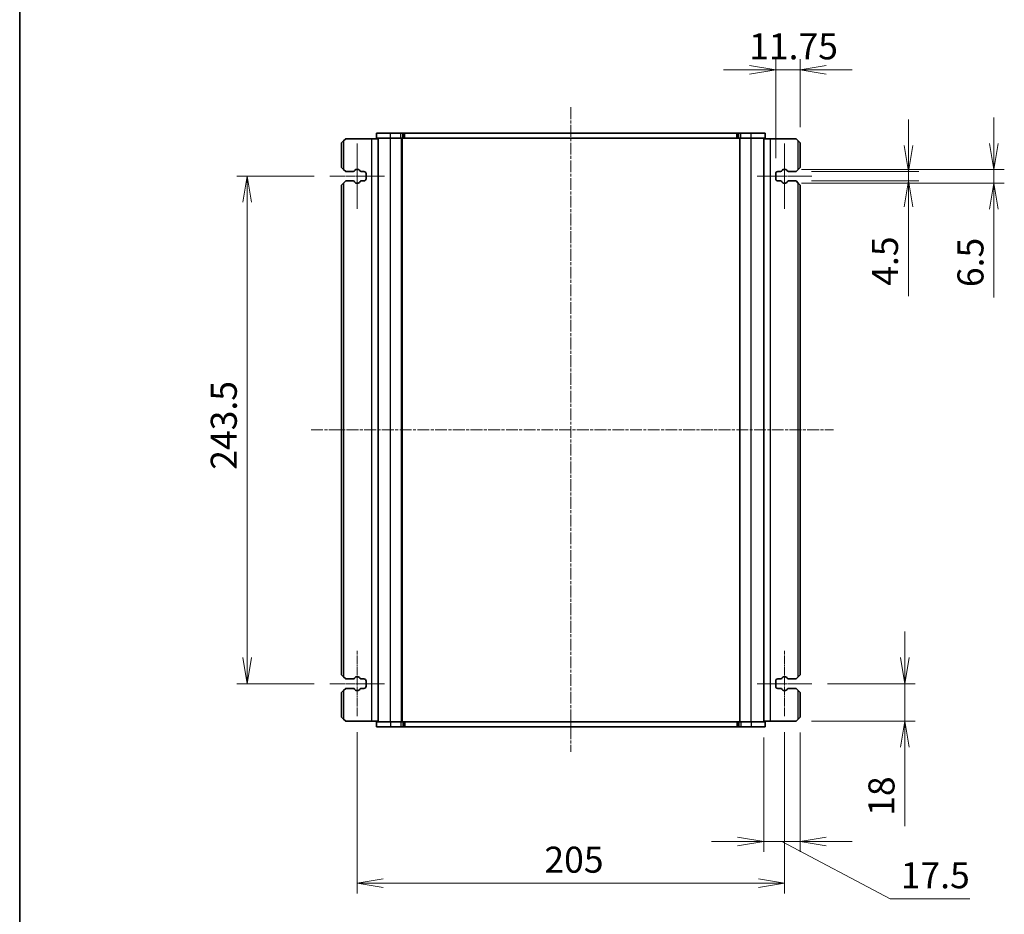
# Model space of a CAD drawing. Units: millimetres. Extents: x 0 to 7285, y 0 to 1405.
# Drawn here: x 987 to 1460, y 321 to 750 of the extents above; entities that cross this region are included whole.
import ezdxf

# ---------------------------------------------------------------- set-up
doc = ezdxf.new("R2010")
doc.units = ezdxf.units.MM
doc.linetypes.add('CHAIN', pattern=[0.3543, 0.2362, -0.0295, 0.0591, -0.0295])
for name, color, linetype, lineweight in [('Border (ISO)', 7, 'Continuous', 35), ('Centerline (ISO)', 131, 'Continuous', 18), ('Dimension (ISO)', 7, 'Continuous', 18), ('Dimension (ISO) @ 1', 7, 'Continuous', 18), ('Visible (ISO)', 7, 'Continuous', 35), ('Visible Narrow (ISO)', 7, 'Continuous', 25)]:
    doc.layers.add(name, color=color, linetype=linetype, lineweight=lineweight)
doc.styles.add('Note Text (TK)', font='MS PGothic.ttf')
doc.dimstyles.new('Default - Method 1b (TK)', dxfattribs={"dimscale": 2.5, "dimtxt": 2.5, "dimasz": 2.5, "dimexe": 1, "dimexo": 1.5, "dimgap": 1, "dimtad": 1, "dimrnd": 1e-08, "dimdsep": 46, "dimtxsty": 'Note Text (TK)', "dimblk": 'OPEN', "dimcen": 0.09, "dimdle": 5, "dimclrd": 100, "dimclre": 100, "dimclrt": 7, "dimadec": 1, "dimazin": 1, "dimtfac": 1, "dimtmove": 0, "dimatfit": 3, "dimldrblk": 'OPEN', "dimfxl": 1, "dimtolj": 1, "dimlwd": -1, "dimlwe": -1, "dimarcsym": 0})

# ---------------------------------------------------------------- blocks, each defined once
blk = doc.blocks.new('図面枠 tk図枠')
at = {"layer": 'Border (ISO)'}
blk.add_line((14.5, 289), (14.5, 8), dxfattribs=at)
blk = doc.blocks.new('_Open')
at = {"color": 0, "linetype": 'ByBlock', "lineweight": -2}
for p, q in [((-1, 0.167), (0, 0)), ((-1, -0.167), (0, 0)), ((0, 0), (-1, 0))]:
    blk.add_line(p, q, dxfattribs=at)
blk = doc.blocks.new('*D53')
at = {"layer": 'Defpoints', "color": 0}
for p in [(1367.5, 431.39), (1412.14, 431.39), (1359.9, 413.39)]:
    blk.add_point(p, dxfattribs=at)
at = {"layer": 'Dimension (ISO)', "color": 100}
for p, q in [((1412.14, 443.89), (1412.14, 456.39)), ((1375, 431.39), (1417.14, 431.39)), ((1412.14, 431.39), (1412.14, 413.39)), ((1367.4, 413.39), (1417.14, 413.39)), ((1412.14, 400.89), (1412.14, 362.98))]:
    blk.add_line(p, q, dxfattribs=at)
at = {"layer": 'Dimension (ISO)', "color": 100, "xscale": 12.5, "yscale": 12.5, "zscale": 12.5}
for p, rotation in [((1412.14, 431.39), 270), ((1412.14, 413.39), 90)]:
    blk.add_blockref('_Open', p, dxfattribs=dict(at, rotation=rotation))
at = {"layer": 'Dimension (ISO)', "color": 7, "insert": (1400.89, 367.98), "char_height": 12.5, "attachment_point": 4, "rotation": 90, "style": 'Note Text (TK)'}
blk.add_mtext('\\A1;18', dxfattribs=at)
blk = doc.blocks.new('*D54')
at = {"layer": 'Defpoints', "color": 0}
for p in [(1344.4, 413.14), (1361.9, 415.39), (1344.4, 355.64)]:
    blk.add_point(p, dxfattribs=at)
at = {"layer": 'Dimension (ISO)', "color": 100}
for p, q in [((1361.9, 407.89), (1361.9, 350.64)), ((1344.4, 405.64), (1344.4, 350.64)), ((1331.9, 355.64), (1319.4, 355.64)), ((1361.9, 355.64), (1344.4, 355.64)), ((1361.9, 355.64), (1344.4, 355.64)), ((1353.15, 355.64), (1405.13, 328.22)), ((1374.4, 355.64), (1386.9, 355.64)), ((1405.13, 328.22), (1443.25, 328.22))]:
    blk.add_line(p, q, dxfattribs=at)
at = {"layer": 'Dimension (ISO)', "color": 100, "xscale": 12.5, "yscale": 12.5, "zscale": 12.5}
blk.add_blockref('_Open', (1344.4, 355.64), dxfattribs=at)
at = {"layer": 'Dimension (ISO)', "color": 100, "xscale": 12.5, "yscale": 12.5, "zscale": 12.5, "rotation": 180}
blk.add_blockref('_Open', (1361.9, 355.64), dxfattribs=at)
at = {"layer": 'Dimension (ISO)', "color": 7, "insert": (1410.13, 339.47), "char_height": 12.5, "attachment_point": 4, "style": 'Note Text (TK)'}
blk.add_mtext('\\A1;17.5', dxfattribs=at)
blk = doc.blocks.new('*D55')
at = {"layer": 'Defpoints', "color": 0}
for p in [(1359.9, 677.14), (1359.9, 672.64), (1413.82, 672.64)]:
    blk.add_point(p, dxfattribs=at)
at = {"layer": 'Dimension (ISO)', "color": 100}
for p, q in [((1413.82, 689.64), (1413.82, 702.14)), ((1367.4, 677.14), (1418.82, 677.14)), ((1413.82, 677.14), (1413.82, 672.64)), ((1367.4, 672.64), (1418.82, 672.64)), ((1413.82, 660.14), (1413.82, 617.33))]:
    blk.add_line(p, q, dxfattribs=at)
at = {"layer": 'Dimension (ISO)', "color": 100, "xscale": 12.5, "yscale": 12.5, "zscale": 12.5}
for p, rotation in [((1413.82, 677.14), 270), ((1413.82, 672.64), 90)]:
    blk.add_blockref('_Open', p, dxfattribs=dict(at, rotation=rotation))
at = {"layer": 'Dimension (ISO)', "color": 7, "insert": (1402.57, 622.33), "char_height": 12.5, "attachment_point": 4, "rotation": 90, "style": 'Note Text (TK)'}
blk.add_mtext('\\A1;4.5', dxfattribs=at)
blk = doc.blocks.new('*D56')
at = {"layer": 'Defpoints', "color": 0}
for p in [(1355, 678.14), (1355, 671.64), (1454.83, 671.64)]:
    blk.add_point(p, dxfattribs=at)
at = {"layer": 'Dimension (ISO)', "color": 100}
for p, q in [((1454.83, 690.64), (1454.83, 703.14)), ((1362.5, 678.14), (1459.83, 678.14)), ((1454.83, 678.14), (1454.83, 671.64)), ((1362.5, 671.64), (1459.83, 671.64)), ((1454.83, 659.14), (1454.83, 616.69))]:
    blk.add_line(p, q, dxfattribs=at)
at = {"layer": 'Dimension (ISO)', "color": 100, "xscale": 12.5, "yscale": 12.5, "zscale": 12.5}
for p, rotation in [((1454.83, 678.14), 270), ((1454.83, 671.64), 90)]:
    blk.add_blockref('_Open', p, dxfattribs=dict(at, rotation=rotation))
at = {"layer": 'Dimension (ISO)', "color": 7, "insert": (1443.58, 621.69), "char_height": 12.5, "attachment_point": 4, "rotation": 90, "style": 'Note Text (TK)'}
blk.add_mtext('\\A1;6.5', dxfattribs=at)
blk = doc.blocks.new('*D57')
at = {"layer": 'Defpoints', "color": 0}
for p in [(1350.15, 726), (1361.9, 690.89), (1350.15, 676.14)]:
    blk.add_point(p, dxfattribs=at)
at = {"layer": 'Dimension (ISO)', "color": 100}
for p, q in [((1350.15, 683.64), (1350.15, 731)), ((1361.9, 698.39), (1361.9, 731)), ((1337.65, 726), (1325.15, 726)), ((1361.9, 726), (1350.15, 726)), ((1374.4, 726), (1386.9, 726))]:
    blk.add_line(p, q, dxfattribs=at)
at = {"layer": 'Dimension (ISO)', "color": 100, "xscale": 12.5, "yscale": 12.5, "zscale": 12.5}
blk.add_blockref('_Open', (1350.15, 726), dxfattribs=at)
at = {"layer": 'Dimension (ISO)', "color": 100, "xscale": 12.5, "yscale": 12.5, "zscale": 12.5, "rotation": 180}
blk.add_blockref('_Open', (1361.9, 726), dxfattribs=at)
at = {"layer": 'Dimension (ISO)', "color": 7, "insert": (1337.42, 737.25), "char_height": 12.5, "attachment_point": 4, "style": 'Note Text (TK)'}
blk.add_mtext('\\A1;11.75', dxfattribs=at)
blk = doc.blocks.new('*D83')
at = {"layer": 'Defpoints', "color": 0}
for p in [(1136.3, 674.89), (1096.65, 431.39), (1136.3, 431.39)]:
    blk.add_point(p, dxfattribs=at)
at = {"layer": 'Dimension (ISO)', "color": 100}
for p, q in [((1128.8, 674.89), (1091.65, 674.89)), ((1096.65, 662.39), (1096.65, 443.89)), ((1128.8, 431.39), (1091.65, 431.39))]:
    blk.add_line(p, q, dxfattribs=at)
at = {"layer": 'Dimension (ISO)', "color": 100, "xscale": 12.5, "yscale": 12.5, "zscale": 12.5}
for p, rotation in [((1096.65, 674.89), 90), ((1096.65, 431.39), 270)]:
    blk.add_blockref('_Open', p, dxfattribs=dict(at, rotation=rotation))
at = {"layer": 'Dimension (ISO)', "color": 7, "insert": (1085.4, 534.04), "char_height": 12.5, "attachment_point": 4, "rotation": 90, "style": 'Note Text (TK)'}
blk.add_mtext('\\A1;243.5', dxfattribs=at)
blk = doc.blocks.new('*D84')
at = {"layer": 'Defpoints', "color": 0}
for p in [(1149.4, 415.64), (1354.4, 415.64), (1354.4, 335.68)]:
    blk.add_point(p, dxfattribs=at)
at = {"layer": 'Dimension (ISO)', "color": 100}
for p, q in [((1149.4, 408.14), (1149.4, 330.68)), ((1354.4, 408.14), (1354.4, 330.68)), ((1161.9, 335.68), (1341.9, 335.68))]:
    blk.add_line(p, q, dxfattribs=at)
at = {"layer": 'Dimension (ISO)', "color": 100, "xscale": 12.5, "yscale": 12.5, "zscale": 12.5, "rotation": 180}
blk.add_blockref('_Open', (1149.4, 335.68), dxfattribs=at)
at = {"layer": 'Dimension (ISO)', "color": 100, "xscale": 12.5, "yscale": 12.5, "zscale": 12.5}
blk.add_blockref('_Open', (1354.4, 335.68), dxfattribs=at)
at = {"layer": 'Dimension (ISO)', "color": 7, "insert": (1239.19, 346.93), "char_height": 12.5, "attachment_point": 4, "style": 'Note Text (TK)'}
blk.add_mtext('\\A1;205', dxfattribs=at)

msp = doc.modelspace()

# ---------------------------------------------------------------- linework, layer by layer
at = {"layer": 'Centerline (ISO)', "linetype": 'CHAIN', "ltscale": 23.990969}
for p, q in [((1251.9041, 707.9883), (1251.9041, 398.7065)), ((1127.301, 553.143), (1377.8726, 553.143))]:
    msp.add_line(p, q, dxfattribs=at)
at = {"layer": 'Centerline (ISO)', "linetype": 'CHAIN', "ltscale": 7.000507}
for p, q in [((1149.4038, 690.643), (1149.4038, 659.143)), ((1354.4043, 690.643), (1354.4043, 659.143)), ((1149.4038, 447.143), (1149.4038, 415.643)), ((1354.4043, 447.143), (1354.4043, 415.643))]:
    msp.add_line(p, q, dxfattribs=at)
at = {"layer": 'Centerline (ISO)', "linetype": 'CHAIN', "ltscale": 5.822256}
for p, q in [((1136.3047, 674.893), (1162.503, 674.893)), ((1341.3052, 674.893), (1367.5035, 674.893)), ((1136.3047, 431.393), (1162.503, 431.393)), ((1341.3052, 431.393), (1367.5035, 431.393))]:
    msp.add_line(p, q, dxfattribs=at)
at = {"layer": 'Visible (ISO)'}
for p, q in [((1165.4041, 695.643), (1158.6541, 695.643)), ((1158.6541, 693.143), (1158.6541, 695.643)), ((1165.4041, 695.643), (1170.3876, 695.643)), ((1171.2715, 695.643), (1170.3876, 695.643)), ((1171.2715, 695.643), (1171.6857, 695.643)), ((1171.6857, 695.643), (1172.216, 695.643)), ((1172.216, 695.643), (1331.5947, 695.643)), ((1331.5947, 695.643), (1332.125, 695.643)), ((1332.125, 695.643), (1332.5392, 695.643)), ((1333.4231, 695.643), (1332.5392, 695.643)), ((1333.4231, 695.643), (1338.4041, 695.643)), ((1345.1541, 695.643), (1338.4041, 695.643)), ((1345.1541, 693.143), (1345.1541, 695.643)), ((1141.9041, 690.893), (1142.9041, 691.893)), ((1141.9041, 690.893), (1141.9041, 679.143)), ((1143.9041, 692.893), (1142.9041, 691.893)), ((1156.2041, 692.893), (1143.9041, 692.893)), ((1159.4041, 692.893), (1156.2041, 692.893)), ((1165.4041, 693.143), (1158.6541, 693.143)), ((1159.4041, 413.143), (1159.4041, 693.143)), ((1165.4041, 693.143), (1170.3876, 693.143)), ((1171.2715, 693.143), (1170.3876, 693.143)), ((1170.9041, 413.143), (1170.9041, 693.143)), ((1171.2715, 693.143), (1171.6857, 693.143)), ((1171.6857, 693.143), (1172.216, 693.143)), ((1172.216, 693.143), (1331.5947, 693.143)), ((1331.5947, 693.143), (1332.125, 693.143)), ((1332.125, 693.143), (1332.5392, 693.143)), ((1333.4231, 693.143), (1332.5392, 693.143)), ((1332.9041, 413.143), (1332.9041, 693.143)), ((1333.4231, 693.143), (1338.4041, 693.143)), ((1345.1541, 693.143), (1338.4041, 693.143)), ((1344.4041, 413.143), (1344.4041, 693.143)), ((1344.4041, 692.893), (1347.6041, 692.893)), ((1347.6041, 692.893), (1359.9041, 692.893)), ((1360.9041, 691.893), (1359.9041, 692.893)), ((1360.9041, 691.893), (1361.9041, 690.893)), ((1361.9041, 679.143), (1361.9041, 690.893)), ((1142.9041, 678.143), (1141.9041, 679.143)), ((1142.9041, 678.143), (1143.9041, 677.143)), ((1143.9041, 677.143), (1147.4826, 677.143)), ((1148.1805, 677.5519), (1148.3685, 677.8874)), ((1148.8047, 678.143), (1150.003, 678.143)), ((1150.4392, 677.8874), (1150.6272, 677.5519)), ((1151.3251, 677.143), (1152.6541, 677.143)), ((1153.6541, 676.143), (1153.6541, 673.643)), ((1350.1541, 673.643), (1350.1541, 676.143)), ((1351.1541, 677.143), (1352.4831, 677.143)), ((1353.181, 677.5519), (1353.369, 677.8874)), ((1353.8052, 678.143), (1355.0035, 678.143)), ((1355.4397, 677.8874), (1355.6277, 677.5519)), ((1356.3256, 677.143), (1359.9041, 677.143)), ((1359.9041, 677.143), (1360.9041, 678.143)), ((1361.9041, 679.143), (1360.9041, 678.143)), ((1141.9041, 670.643), (1142.9041, 671.643)), ((1143.9041, 672.643), (1142.9041, 671.643)), ((1147.4826, 672.643), (1143.9041, 672.643)), ((1148.3685, 671.8986), (1148.1805, 672.2341)), ((1150.003, 671.643), (1148.8047, 671.643)), ((1150.6272, 672.2341), (1150.4392, 671.8986)), ((1152.6541, 672.643), (1151.3251, 672.643)), ((1352.4831, 672.643), (1351.1541, 672.643)), ((1353.369, 671.8986), (1353.181, 672.2341)), ((1355.0035, 671.643), (1353.8052, 671.643)), ((1355.6277, 672.2341), (1355.4397, 671.8986)), ((1359.9041, 672.643), (1356.3256, 672.643)), ((1360.9041, 671.643), (1359.9041, 672.643)), ((1360.9041, 671.643), (1361.9041, 670.643)), ((1141.9041, 670.643), (1141.9041, 435.643)), ((1361.9041, 435.643), (1361.9041, 670.643)), ((1142.9041, 434.643), (1141.9041, 435.643)), ((1142.9041, 434.643), (1143.9041, 433.643)), ((1148.8047, 434.643), (1150.003, 434.643)), ((1353.8052, 434.643), (1355.0035, 434.643)), ((1359.9041, 433.643), (1360.9041, 434.643)), ((1361.9041, 435.643), (1360.9041, 434.643)), ((1143.9041, 433.643), (1147.4826, 433.643)), ((1148.1805, 434.0519), (1148.3685, 434.3874)), ((1150.4392, 434.3874), (1150.6272, 434.0519)), ((1151.3251, 433.643), (1152.6541, 433.643)), ((1153.6541, 432.643), (1153.6541, 430.143)), ((1350.1541, 430.143), (1350.1541, 432.643)), ((1351.1541, 433.643), (1352.4831, 433.643)), ((1353.181, 434.0519), (1353.369, 434.3874)), ((1355.4397, 434.3874), (1355.6277, 434.0519)), ((1356.3256, 433.643), (1359.9041, 433.643)), ((1141.9041, 427.143), (1142.9041, 428.143)), ((1141.9041, 427.143), (1141.9041, 415.393)), ((1143.9041, 429.143), (1142.9041, 428.143)), ((1147.4826, 429.143), (1143.9041, 429.143)), ((1148.3685, 428.3986), (1148.1805, 428.7341)), ((1150.003, 428.143), (1148.8047, 428.143)), ((1150.6272, 428.7341), (1150.4392, 428.3986)), ((1152.6541, 429.143), (1151.3251, 429.143)), ((1352.4831, 429.143), (1351.1541, 429.143)), ((1353.369, 428.3986), (1353.181, 428.7341)), ((1355.0035, 428.143), (1353.8052, 428.143)), ((1355.6277, 428.7341), (1355.4397, 428.3986)), ((1359.9041, 429.143), (1356.3256, 429.143)), ((1360.9041, 428.143), (1359.9041, 429.143)), ((1360.9041, 428.143), (1361.9041, 427.143)), ((1361.9041, 415.393), (1361.9041, 427.143)), ((1142.9041, 414.393), (1141.9041, 415.393)), ((1142.9041, 414.393), (1143.9041, 413.393)), ((1156.2041, 413.393), (1143.9041, 413.393)), ((1159.4041, 413.393), (1156.2041, 413.393)), ((1158.6541, 413.143), (1165.4041, 413.143)), ((1158.6541, 413.143), (1158.6541, 410.643)), ((1170.385, 413.143), (1165.4041, 413.143)), ((1170.385, 413.143), (1171.2689, 413.143)), ((1171.6831, 413.143), (1171.2689, 413.143)), ((1172.2135, 413.143), (1171.6831, 413.143)), ((1331.5922, 413.143), (1172.2135, 413.143)), ((1332.1225, 413.143), (1331.5922, 413.143)), ((1332.5367, 413.143), (1332.1225, 413.143)), ((1332.5367, 413.143), (1333.4206, 413.143)), ((1338.4041, 413.143), (1333.4206, 413.143)), ((1338.4041, 413.143), (1345.1541, 413.143)), ((1344.4041, 413.393), (1347.6041, 413.393)), ((1345.1541, 413.143), (1345.1541, 410.643)), ((1347.6041, 413.393), (1359.9041, 413.393)), ((1359.9041, 413.393), (1360.9041, 414.393)), ((1361.9041, 415.393), (1360.9041, 414.393)), ((1158.6541, 410.643), (1165.4041, 410.643)), ((1170.385, 410.643), (1165.4041, 410.643)), ((1170.385, 410.643), (1171.2689, 410.643)), ((1171.6831, 410.643), (1171.2689, 410.643)), ((1172.2135, 410.643), (1171.6831, 410.643)), ((1331.5922, 410.643), (1172.2135, 410.643)), ((1332.1225, 410.643), (1331.5922, 410.643)), ((1332.5367, 410.643), (1332.1225, 410.643)), ((1332.5367, 410.643), (1333.4206, 410.643)), ((1338.4041, 410.643), (1333.4206, 410.643)), ((1338.4041, 410.643), (1345.1541, 410.643))]:
    msp.add_line(p, q, dxfattribs=at)
for centre, radius, start, end in [((1147.4826, 677.943), 0.8, 270, 330.734057), ((1148.8047, 677.643), 0.5, 90, 150.734057), ((1150.003, 677.643), 0.5, 29.265943, 90), ((1151.3251, 677.943), 0.8, 209.265943, 270), ((1152.6541, 676.143), 1, 0, 90), ((1351.1541, 676.143), 1, 90, 180), ((1352.4831, 677.943), 0.8, 270, 330.734057), ((1353.8052, 677.643), 0.5, 90, 150.734057), ((1355.0035, 677.643), 0.5, 29.265943, 90), ((1356.3256, 677.943), 0.8, 209.265943, 270), ((1147.4826, 671.843), 0.8, 29.265943, 90), ((1148.8047, 672.143), 0.5, 209.265943, 270), ((1150.003, 672.143), 0.5, 270, 330.734057), ((1151.3251, 671.843), 0.8, 90, 150.734057), ((1152.6541, 673.643), 1, 270, 0), ((1351.1541, 673.643), 1, 180, 270), ((1352.4831, 671.843), 0.8, 29.265943, 90), ((1353.8052, 672.143), 0.5, 209.265943, 270), ((1355.0035, 672.143), 0.5, 270, 330.734057), ((1356.3256, 671.843), 0.8, 90, 150.734057), ((1148.8047, 434.143), 0.5, 90, 150.734057), ((1150.003, 434.143), 0.5, 29.265943, 90), ((1353.8052, 434.143), 0.5, 90, 150.734057), ((1355.0035, 434.143), 0.5, 29.265943, 90), ((1147.4826, 434.443), 0.8, 270, 330.734057), ((1151.3251, 434.443), 0.8, 209.265943, 270), ((1152.6541, 432.643), 1, 0, 90), ((1152.6541, 430.143), 1, 270, 0), ((1351.1541, 432.643), 1, 90, 180), ((1351.1541, 430.143), 1, 180, 270), ((1352.4831, 434.443), 0.8, 270, 330.734057), ((1356.3256, 434.443), 0.8, 209.265943, 270), ((1147.4826, 428.343), 0.8, 29.265943, 90), ((1148.8047, 428.643), 0.5, 209.265943, 270), ((1150.003, 428.643), 0.5, 270, 330.734057), ((1151.3251, 428.343), 0.8, 90, 150.734057), ((1352.4831, 428.343), 0.8, 29.265943, 90), ((1353.8052, 428.643), 0.5, 209.265943, 270), ((1355.0035, 428.643), 0.5, 270, 330.734057), ((1356.3256, 428.343), 0.8, 90, 150.734057)]:
    msp.add_arc(centre, radius, start, end, dxfattribs=at)
at = {"layer": 'Visible Narrow (ISO)'}
for p, q in [((1165.4041, 693.143), (1165.4041, 695.643)), ((1170.3876, 693.143), (1170.3876, 695.643)), ((1171.2715, 693.143), (1171.2715, 695.643)), ((1171.6857, 693.143), (1171.6857, 695.643)), ((1172.216, 693.143), (1172.216, 695.643)), ((1331.5947, 693.143), (1331.5947, 695.643)), ((1332.125, 693.143), (1332.125, 695.643)), ((1332.5392, 693.143), (1332.5392, 695.643)), ((1333.4231, 693.143), (1333.4231, 695.643)), ((1338.4041, 693.143), (1338.4041, 695.643)), ((1142.9041, 691.893), (1142.9041, 678.143)), ((1156.2041, 692.893), (1156.2041, 413.393)), ((1165.4041, 413.143), (1165.4041, 693.143)), ((1170.7041, 413.143), (1170.7041, 693.143)), ((1171.1041, 413.143), (1171.1041, 693.143)), ((1333.1041, 413.143), (1333.1041, 693.143)), ((1338.4041, 413.143), (1338.4041, 693.143)), ((1347.6041, 413.393), (1347.6041, 692.893)), ((1360.9041, 678.143), (1360.9041, 691.893)), ((1142.9041, 671.643), (1142.9041, 434.643)), ((1360.9041, 434.643), (1360.9041, 671.643)), ((1142.9041, 428.143), (1142.9041, 414.393)), ((1360.9041, 414.393), (1360.9041, 428.143)), ((1165.4041, 413.143), (1165.4041, 410.643)), ((1170.385, 413.143), (1170.385, 410.643)), ((1171.2689, 413.143), (1171.2689, 410.643)), ((1171.6831, 413.143), (1171.6831, 410.643)), ((1172.2135, 413.143), (1172.2135, 410.643)), ((1331.5922, 413.143), (1331.5922, 410.643)), ((1332.1225, 413.143), (1332.1225, 410.643)), ((1332.5367, 413.143), (1332.5367, 410.643)), ((1333.4206, 413.143), (1333.4206, 410.643)), ((1338.4041, 413.143), (1338.4041, 410.643))]:
    msp.add_line(p, q, dxfattribs=at)

# ---------------------------------------------------------------- block references
at = {"xscale": 5, "yscale": 5, "zscale": 5}
msp.add_blockref('図面枠 tk図枠', (915, -40), dxfattribs=at)

# ---------------------------------------------------------------- dimensions: what is measured, and where the dimension line sits
at = {"layer": 'Dimension (ISO) @ 1', "color": 100}
for base, p1, p2, angle, override, picture, middle in [((1350.1541, 725.998), (1361.9041, 690.893), (1350.1541, 676.143), 180, {"dimscale": 1, "dimtxt": 12.5, "dimasz": 12.5, "dimexe": 5, "dimexo": 7.5, "dimgap": 5, "dimdec": 2, "dimcen": 0.45, "dimtol": 0, "dimlim": 0, "dimtp": 0, "dimtm": 0, "dimtdec": 2, "dimtix": 0, "dimtofl": 1, "dimtmove": 0, "dimatfit": 1}, '*D57', (1356.0291, 725.998)), ((1454.8286, 671.643), (1355.0035, 678.143), (1355.0035, 671.643), 90, {"dimscale": 1, "dimtxt": 12.5, "dimasz": 12.5, "dimexe": 5, "dimexo": 7.5, "dimgap": 5, "dimdec": 2, "dimcen": 0.45, "dimtol": 0, "dimlim": 0, "dimtp": 0, "dimtm": 0, "dimtdec": 2, "dimtix": 0, "dimtofl": 1, "dimtmove": 0, "dimatfit": 1}, '*D56', (1454.8286, 631.6643)), ((1413.8248, 672.643), (1359.9041, 677.143), (1359.9041, 672.643), 90, {"dimscale": 1, "dimtxt": 12.5, "dimasz": 12.5, "dimexe": 5, "dimexo": 7.5, "dimgap": 5, "dimdec": 2, "dimcen": 0.45, "dimtol": 0, "dimlim": 0, "dimtp": 0, "dimtm": 0, "dimtdec": 2, "dimtix": 0, "dimtofl": 1, "dimtmove": 0, "dimatfit": 1}, '*D55', (1413.8248, 632.4867)), ((1096.6502, 431.393), (1136.3047, 674.893), (1136.3047, 431.393), 90, {"dimscale": 1, "dimtxt": 12.5, "dimasz": 12.5, "dimexe": 5, "dimexo": 7.5, "dimgap": 5, "dimdec": 2, "dimcen": 0.45, "dimtol": 0, "dimlim": 0, "dimtp": 0, "dimtm": 0, "dimtdec": 2, "dimtix": 0, "dimtofl": 0, "dimtmove": 0, "dimatfit": 1}, '*D83', (1096.6502, 553.143)), ((1412.1447, 431.393), (1359.9041, 413.393), (1367.5035, 431.393), 90, {"dimscale": 1, "dimtxt": 12.5, "dimasz": 12.5, "dimexe": 5, "dimexo": 7.5, "dimgap": 5, "dimdec": 2, "dimcen": 0.45, "dimtol": 0, "dimlim": 0, "dimtp": 0, "dimtm": 0, "dimtdec": 2, "dimtix": 0, "dimtofl": 1, "dimtmove": 0, "dimatfit": 1}, '*D53', (1412.1447, 375.687)), ((1354.4043, 335.6756), (1149.4038, 415.643), (1354.4043, 415.643), 180, {"dimscale": 1, "dimtxt": 12.5, "dimasz": 12.5, "dimexe": 5, "dimexo": 7.5, "dimgap": 5, "dimdec": 2, "dimcen": 0.45, "dimtol": 0, "dimlim": 0, "dimtp": 0, "dimtm": 0, "dimtdec": 2, "dimtix": 0, "dimtofl": 0, "dimtmove": 0, "dimatfit": 1}, '*D84', (1251.9041, 335.6756))]:
    dim = msp.add_linear_dim(base=base, p1=p1, p2=p2, angle=angle, dimstyle='Default - Method 1b (TK)', override=override, dxfattribs=at)
    dim.commit()
    dim.dimension.update_dxf_attribs({"geometry": picture, "text_midpoint": middle, "dimtype": 128})
dim = msp.add_linear_dim(base=(1344.4041, 355.643), p1=(1361.9041, 415.393), p2=(1344.4041, 413.143), dimstyle='Default - Method 1b (TK)', override={"dimscale": 1, "dimtxt": 12.5, "dimasz": 12.5, "dimexe": 5, "dimexo": 7.5, "dimgap": 5, "dimdec": 2, "dimcen": 0.45, "dimtol": 0, "dimlim": 0, "dimtp": 0, "dimtm": 0, "dimtdec": 2, "dimtix": 0, "dimtofl": 1, "dimtmove": 1, "dimatfit": 1}, dxfattribs=at)
dim.commit()
dim.dimension.update_dxf_attribs({"geometry": '*D54', "text_midpoint": (1410.1281, 328.2203), "dimtype": 128})

doc.saveas('drawing.dxf')
